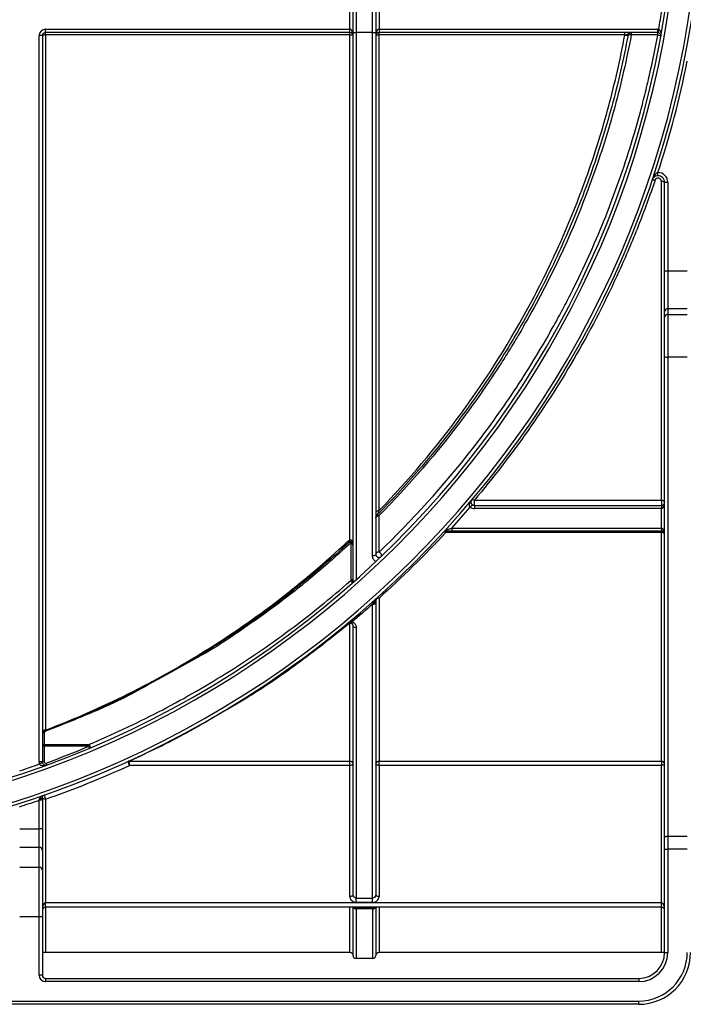
# Model space of a CAD drawing. Units: millimetres. Extents: x 8 to 493, y -84 to 291.
# Drawn here: x 166 to 180, y 180 to 202 of the extents above; entities that cross this region are included whole.
import ezdxf

# ---------------------------------------------------------------- set-up
doc = ezdxf.new("R2010")
doc.units = ezdxf.units.MM

msp = doc.modelspace()

# ---------------------------------------------------------------- linework, layer by layer
at = {"color": 7, "linetype": 'Continuous', "lineweight": 25}
for p, q in [((173.193123, 201.91115), (173.193123, 217.053384)), ((173.264551, 217.05276), (173.264551, 201.910527)), ((173.621694, 201.910527), (173.621694, 217.05276)), ((173.693123, 217.053384), (173.693123, 201.91115)), ((173.121694, 201.981955), (173.121694, 202.410527)), ((173.764551, 202.410527), (173.764551, 201.981955)), ((166.416575, 201.910527), (166.416575, 201.981955)), ((166.416575, 201.981955), (173.121694, 201.981955)), ((173.121694, 201.910527), (166.416575, 201.910527)), ((166.416575, 201.853867), (166.416575, 201.910527)), ((173.121694, 201.910527), (173.121694, 201.981955)), ((173.121694, 201.853867), (173.121694, 201.910527)), ((173.193123, 189.816012), (173.193123, 201.91115)), ((173.621694, 201.910527), (173.264551, 201.910527)), ((173.264551, 201.910527), (173.264551, 189.847313)), ((173.621694, 190.366714), (173.621694, 201.910527)), ((173.693123, 201.91115), (173.693123, 190.407367)), ((173.764551, 201.981955), (173.764551, 201.910527)), ((173.764551, 201.981955), (179.904129, 201.981955)), ((179.904129, 201.910527), (173.764551, 201.910527)), ((173.764551, 201.853867), (173.764551, 201.910527)), ((179.182868, 201.853867), (179.182868, 201.910527)), ((179.323556, 201.910527), (179.323556, 201.853867)), ((179.904129, 201.981955), (179.904129, 201.910527)), ((179.904129, 201.910527), (179.904129, 201.853867)), ((179.929139, 201.979749), (179.916634, 201.909424)), ((166.273718, 185.828917), (166.273718, 201.839098)), ((166.345147, 201.839098), (166.273718, 201.839098)), ((166.345147, 201.839098), (166.345147, 185.828917)), ((166.413718, 201.851019), (166.413718, 186.527584)), ((173.121694, 201.853867), (166.416575, 201.853867)), ((173.124551, 190.714731), (173.124551, 201.851019)), ((173.761694, 201.851019), (173.761694, 191.363972)), ((179.182868, 201.853867), (173.764551, 201.853867)), ((179.904129, 201.853867), (179.323556, 201.853867)), ((179.913839, 198.748902), (179.912471, 198.820317)), ((179.988004, 191.599256), (179.988004, 198.629003)), ((180.059432, 198.606071), (180.130861, 198.606071)), ((180.059432, 196.650283), (180.059432, 198.606071)), ((180.130861, 198.606071), (180.130861, 196.650283)), ((180.059432, 196.650283), (180.130861, 196.650283)), ((180.059432, 195.767186), (180.059432, 196.650283)), ((180.130861, 196.650283), (180.130861, 195.819133)), ((180.130861, 196.650283), (180.559432, 196.650283)), ((180.130861, 195.819133), (180.130861, 195.693777)), ((180.559432, 195.819133), (180.130861, 195.819133)), ((180.059432, 195.64183), (180.059432, 195.767186)), ((180.059432, 194.760291), (180.059432, 195.64183)), ((180.130861, 195.693777), (180.130861, 194.753468)), ((180.130861, 195.693777), (180.559432, 195.693777)), ((180.059432, 184.159598), (180.059432, 194.760291)), ((180.130861, 194.753468), (180.130861, 184.187994)), ((180.559432, 194.753468), (180.130861, 194.753468)), ((175.819616, 191.49891), (175.773414, 191.444436)), ((175.865818, 191.599256), (179.988004, 191.599256)), ((175.865818, 191.481955), (175.865818, 191.599256)), ((175.865818, 191.481955), (179.988004, 191.481955)), ((175.865818, 191.481955), (175.865818, 191.410527)), ((179.988004, 191.599256), (179.988004, 191.481955)), ((179.988004, 191.481955), (179.988004, 191.410527)), ((179.988004, 191.410527), (175.865818, 191.410527)), ((179.988004, 190.981955), (179.988004, 191.410527)), ((173.761694, 191.253624), (173.761694, 190.454989)), ((175.236836, 190.887293), (175.236836, 190.910527)), ((179.988004, 190.887293), (175.236836, 190.887293)), ((175.367116, 190.981955), (175.367116, 190.910527)), ((175.367116, 190.981955), (179.988004, 190.981955)), ((179.988004, 190.910527), (175.367116, 190.910527)), ((179.988004, 190.981955), (179.988004, 190.910527)), ((179.988004, 190.887293), (179.988004, 190.910527)), ((179.988004, 185.842333), (179.988004, 190.887293)), ((173.150266, 189.846967), (173.150266, 190.662001)), ((173.693123, 189.34567), (173.693123, 182.888516)), ((173.764551, 189.437119), (173.764551, 185.842333)), ((173.621694, 182.824134), (173.621694, 189.301321)), ((173.121694, 185.842333), (173.121694, 188.883624)), ((173.193123, 182.888516), (173.193123, 188.828891)), ((173.264551, 188.782744), (173.264551, 182.824134)), ((169.699677, 188.094007), (168.927153, 187.667367)), ((166.388004, 186.475915), (166.388004, 186.208231)), ((166.388004, 186.170152), (166.345147, 186.170152)), ((166.388004, 186.208231), (167.364447, 186.208231)), ((166.388004, 186.170152), (166.388004, 186.208231)), ((166.388004, 186.170152), (166.388004, 185.828917)), ((167.364447, 186.170152), (166.388004, 186.170152)), ((167.364447, 186.208231), (167.364447, 186.170152)), ((167.38105, 186.130642), (167.364447, 186.170152)), ((168.265367, 185.842333), (173.121694, 185.842333)), ((168.265367, 185.749226), (168.265367, 185.842333)), ((173.121694, 185.749226), (173.121694, 185.842333)), ((173.764551, 185.842333), (179.988004, 185.842333)), ((173.764551, 185.749226), (173.764551, 185.842333)), ((179.988004, 185.842333), (179.988004, 185.749226)), ((166.345147, 185.828917), (166.273718, 185.828917)), ((166.349394, 185.804652), (166.282213, 185.780388)), ((166.388004, 185.828917), (166.345147, 185.828917)), ((166.441068, 185.761819), (166.426372, 185.802078)), ((173.121694, 185.749226), (168.265367, 185.749226)), ((173.121694, 182.860068), (173.121694, 185.749226)), ((173.764551, 185.749226), (173.764551, 182.860068)), ((179.988004, 185.749226), (173.764551, 185.749226)), ((179.988004, 182.724689), (179.988004, 185.749226)), ((166.345147, 184.982766), (166.273718, 184.982766)), ((166.273718, 184.352218), (166.273718, 184.982766)), ((166.345147, 184.982766), (166.345147, 184.352218)), ((166.416575, 185.003888), (166.416575, 182.724689)), ((165.845147, 184.352218), (166.273718, 184.352218)), ((166.273718, 183.941721), (166.273718, 184.352218)), ((166.345147, 184.352218), (166.273718, 184.352218)), ((166.345147, 184.352218), (166.345147, 183.873305)), ((180.059432, 183.904036), (180.059432, 184.159598)), ((180.130861, 184.187994), (180.130861, 183.904036)), ((180.130861, 184.187994), (180.559432, 184.187994)), ((166.273718, 183.941721), (165.845147, 183.941721)), ((166.273718, 183.506257), (166.273718, 183.941721)), ((180.059432, 183.904036), (180.130861, 183.904036)), ((180.059432, 181.624812), (180.059432, 183.904036)), ((180.559432, 183.904036), (180.130861, 183.904036)), ((180.130861, 183.904036), (180.130861, 181.624812)), ((166.345147, 183.873305), (166.345147, 183.437841)), ((165.845147, 183.506257), (166.273718, 183.506257)), ((166.273718, 182.411599), (166.273718, 183.506257)), ((166.345147, 183.437841), (166.345147, 182.411599)), ((173.264551, 182.824134), (173.621694, 182.824134)), ((173.264551, 182.728878), (173.264551, 182.824134)), ((173.621694, 182.728878), (173.621694, 182.824134)), ((166.416575, 182.624812), (166.416575, 182.724689)), ((166.416575, 182.724689), (179.988004, 182.724689)), ((179.988004, 182.624812), (166.416575, 182.624812)), ((173.193123, 181.557742), (173.193123, 182.624812)), ((173.628053, 182.604168), (173.258193, 182.604168)), ((173.627805, 182.587322), (173.25844, 182.587322)), ((173.258837, 182.584123), (173.258837, 181.492028)), ((173.621694, 182.728878), (173.264551, 182.728878)), ((173.627408, 181.492028), (173.627408, 182.584123)), ((173.693123, 182.632142), (173.693123, 181.557742)), ((179.988004, 182.624812), (179.988004, 182.724689)), ((166.273718, 182.411599), (165.845147, 182.411599)), ((166.273718, 181.124812), (166.273718, 182.411599)), ((166.345147, 182.411599), (166.273718, 182.411599)), ((166.345147, 182.411599), (166.345147, 181.124812)), ((166.416575, 181.624812), (166.345147, 181.624812)), ((173.121694, 181.624812), (166.416575, 181.624812)), ((173.19299, 181.557742), (173.193123, 181.557742)), ((173.258837, 181.492028), (173.258768, 181.492028)), ((173.627408, 181.492028), (173.258837, 181.492028)), ((173.627478, 181.492028), (173.627408, 181.492028)), ((173.693123, 181.557742), (173.693256, 181.557742)), ((179.988004, 181.624812), (173.764551, 181.624812)), ((180.059432, 181.624812), (179.988004, 181.624812)), ((180.059432, 181.624812), (180.130861, 181.624812)), ((166.345147, 181.124812), (166.273718, 181.124812)), ((166.416575, 181.053384), (179.488004, 181.053384)), ((166.416575, 181.053384), (166.416575, 180.981955)), ((179.488004, 181.053384), (179.488004, 180.981955)), ((179.488004, 180.981955), (166.416575, 180.981955)), ((138.753769, 180.553384), (179.488004, 180.553384)), ((179.488004, 180.481955), (138.753769, 180.481955)), ((179.488004, 180.481955), (179.488004, 180.553384))]:
    msp.add_line(p, q, dxfattribs=at)
at = {"color": 1, "linetype": 'Continuous', "lineweight": 25}
for p, q in [((166.416575, 182.624812), (166.416575, 181.624812)), ((173.121694, 181.624812), (173.121694, 182.624812)), ((173.764551, 182.624812), (173.764551, 181.624812)), ((179.988004, 181.624812), (179.988004, 182.624812))]:
    msp.add_line(p, q, dxfattribs=at)
at = {"color": 7, "linetype": 'Continuous', "lineweight": 25, "flags": 128}
for points in [[(179.78121, 198.651728), (179.783617, 198.65511), (179.788217, 198.657611), (179.794855, 198.659148), (179.803309, 198.659669), (179.813293, 198.659156), (179.824474, 198.657627), (179.836475, 198.655133), (179.848893, 198.651757)], [(179.988004, 198.629003), (180.001939, 198.628562), (180.015338, 198.627257), (180.027687, 198.625138), (180.038511, 198.622286), (180.047394, 198.618811), (180.053995, 198.614846), (180.05806, 198.610545), (180.059432, 198.606071)], [(179.988004, 191.599256), (180.001939, 191.598374), (180.015338, 191.595764), (180.027687, 191.591525), (180.038511, 191.58582), (180.047394, 191.578869), (180.053995, 191.570938), (180.05806, 191.562333), (180.059432, 191.553384)], [(173.761694, 191.363972), (173.748317, 191.363112), (173.735453, 191.360564), (173.723598, 191.356427), (173.713207, 191.350858), (173.704679, 191.344073), (173.698342, 191.336333), (173.69444, 191.327933), (173.693123, 191.319198)], [(173.693123, 191.208505), (173.69444, 191.217307), (173.698342, 191.225771), (173.704679, 191.233572), (173.713207, 191.240409), (173.723598, 191.24602), (173.735453, 191.25019), (173.748317, 191.252758), (173.761694, 191.253624)], [(173.693123, 190.407367), (173.69175, 190.399436), (173.687686, 190.39181), (173.681085, 190.384781), (173.672202, 190.378621), (173.661378, 190.373565), (173.649029, 190.369808), (173.635629, 190.367495), (173.621694, 190.366714)], [(173.81399, 190.355813), (173.819493, 190.364332), (173.821381, 190.375647), (173.819525, 190.388986), (173.814053, 190.403439), (173.805337, 190.418019), (173.793973, 190.431732), (173.780736, 190.443641), (173.766529, 190.452933)], [(173.16895, 189.76245), (173.172785, 189.767874), (173.174321, 189.775204), (173.17345, 189.783919), (173.170233, 189.793395), (173.1649, 189.802956), (173.157832, 189.81192), (173.149533, 189.819646), (173.140597, 189.825584)], [(173.621694, 189.301321), (173.635629, 189.302174), (173.649029, 189.304697), (173.661378, 189.308795), (173.672202, 189.314311), (173.681085, 189.321031), (173.687686, 189.328698), (173.69175, 189.337018), (173.693123, 189.34567)], [(173.172367, 188.916777), (173.168701, 188.911375), (173.165085, 188.906662), (173.161567, 188.902702), (173.158195, 188.899548), (173.155013, 188.897244), (173.152067, 188.895819), (173.149394, 188.895294), (173.147031, 188.895675)], [(173.264551, 188.782744), (173.250616, 188.783631), (173.237217, 188.786257), (173.224868, 188.790521), (173.214044, 188.79626), (173.205161, 188.803253), (173.19856, 188.811231), (173.194495, 188.819888), (173.193123, 188.828891)], [(167.364447, 186.208231), (167.373451, 186.20183), (167.381562, 186.192286), (167.387974, 186.180545), (167.392051, 186.167772), (167.39339, 186.155237), (167.391856, 186.144181), (167.387602, 186.135702), (167.38105, 186.130642)], [(173.193123, 185.777674), (173.19175, 185.772124), (173.187686, 185.766788), (173.181085, 185.761869), (173.172202, 185.757559), (173.161378, 185.754021), (173.149029, 185.751392), (173.135629, 185.749773), (173.121694, 185.749226)], [(173.764551, 185.749226), (173.750616, 185.749773), (173.737217, 185.751392), (173.724868, 185.754021), (173.714044, 185.757559), (173.705161, 185.761869), (173.69856, 185.766788), (173.694495, 185.772124), (173.693123, 185.777674)], [(180.059432, 185.777674), (180.05806, 185.772124), (180.053995, 185.766788), (180.047394, 185.761869), (180.038511, 185.757559), (180.027687, 185.754021), (180.015338, 185.751392), (180.001939, 185.749773), (179.988004, 185.749226)], [(166.345147, 185.032336), (166.343954, 185.028279), (166.340417, 185.024358), (166.334652, 185.020703), (166.326853, 185.017437), (166.317279, 185.014668), (166.306252, 185.012489), (166.294138, 185.010973), (166.281342, 185.010169)], [(166.416575, 185.003888), (166.40264, 185.004434), (166.389241, 185.006053), (166.376892, 185.008682), (166.366068, 185.01222), (166.357184, 185.016531), (166.350584, 185.021449), (166.346519, 185.026786), (166.345147, 185.032336)], [(180.059432, 184.159598), (180.060805, 184.165138), (180.064869, 184.170465), (180.07147, 184.175374), (180.080353, 184.179677), (180.091177, 184.183208), (180.103526, 184.185832), (180.116926, 184.187448), (180.130861, 184.187994)], [(173.193123, 182.888516), (173.19175, 182.882966), (173.187686, 182.87763), (173.181085, 182.872711), (173.172202, 182.8684), (173.161378, 182.864863), (173.149029, 182.862234), (173.135629, 182.860615), (173.121694, 182.860068)], [(173.764551, 182.860068), (173.750616, 182.860615), (173.737217, 182.862234), (173.724868, 182.864863), (173.714044, 182.8684), (173.705161, 182.872711), (173.69856, 182.87763), (173.694495, 182.882966), (173.693123, 182.888516)]]:
    msp.add_lwpolyline(points, dxfattribs=at)
at = {"color": 7, "linetype": 'Continuous', "lineweight": 25}
for centre, radius, start, end in [((159.202289, 205.592783), 21.71797, 180.5, 359.5), ((159.202289, 205.592783), 21.646542, 180.5, 359.5), ((159.202289, 205.592783), 21.182256, 180.5, 359.5), ((159.202289, 205.592783), 21.110827, 180.5, 359.5), ((159.202289, 205.592783), 21.039399, 350.1117519, 351.3004979), ((166.416575, 201.839098), 0.142857, 90, 180), ((166.416575, 201.839098), 0.071429, 90, 180), ((173.121694, 201.839098), 0.071429, 0, 90), ((173.246695, 203.957298), 2.046849, 268.5002094, 270.4998287), ((173.63955, 203.957298), 2.046849, 269.5001713, 271.4997906), ((173.764551, 201.839098), 0.071429, 90, 180), ((179.404185, 201.866979), 0.092025, 151.7571338, 187.1144631), ((179.904129, 201.839098), 0.142857, 79.9172329, 90), ((179.904129, 201.839098), 0.071429, 79.9172329, 90), ((166.397093, 201.743469), 0.108827, 81.2129005, 118.5113781), ((173.141176, 201.743469), 0.108827, 61.4886219, 98.7870995), ((173.745069, 201.743469), 0.108827, 81.2129005, 118.5113781), ((179.218817, 201.957337), 0.110525, 250.9167887, 287.9605425), ((179.904067, 201.736182), 0.114365, 52.0420436, 88.560509), ((159.202289, 205.592783), 21.789399, 341.8916651, 348.5684243), ((179.916575, 198.606071), 0.214286, 0, 91.0974799), ((179.916575, 198.606071), 0.142857, 0, 91.0974799), ((180.122448, 195.755618), 0.064069, 82.4550864, 169.5984252), ((180.122448, 195.630263), 0.064069, 82.4550864, 169.5984252), ((180.113167, 194.945543), 0.192889, 253.8247034, 275.2633081), ((175.838402, 191.561923), 0.046318, 53.7073298, 125.9757573), ((175.865818, 191.553384), 0.071429, 229.6972823, 270), ((179.988004, 191.553384), 0.071429, 270, 0), ((173.754946, 191.228112), 0.061836, 115.7230537, 178.8483553), ((173.761694, 191.21069), 0.068571, 135.3510219, 158.9164368), ((173.727409, 191.307931), 0.02412, 271.6620788, 313.6188157), ((159.202289, 205.592783), 21.789399, 317.8906631, 319.5094588), ((175.865818, 191.553384), 0.142857, 229.6972823, 270), ((173.761694, 191.21069), 0.068571, 158.8394622, 179.9838885), ((175.227496, 190.954873), 0.045319, 281.8943563, 353.1478367), ((179.988004, 190.839098), 0.071429, 0, 90), ((179.997731, 190.824681), 0.063363, 13.1513611, 98.8308782), ((173.108259, 190.746576), 0.069749, 238.9435729, 262.3280996), ((173.124551, 190.593067), 0.068571, 0.00027, 132.9521942), ((173.125494, 190.614894), 0.067956, 5.6265808, 112.9942995), ((173.133706, 190.654511), 0.060911, 12.7195328, 98.6441921), ((173.752819, 190.394589), 0.061049, 81.6412929, 167.9174449), ((173.155391, 189.808917), 0.038394, 10.6505305, 97.6711496), ((173.224755, 189.817264), 0.031657, 182.2658115, 228.9208638), ((173.633406, 189.392429), 0.060283, 271.3181459, 352.1456521), ((173.756499, 189.373324), 0.064301, 82.8059063, 170.2699847), ((173.740528, 189.40152), 0.042946, 55.9877617, 123.5169501), ((173.129066, 188.81927), 0.064775, 8.541197, 96.5348366), ((166.409668, 186.463023), 0.064687, 86.4099714, 175.8911642), ((166.4137, 186.440383), 0.068554, 109.8209884, 179.9955908), ((166.413709, 186.440033), 0.068563, 119.3228995, 179.9987757), ((166.385776, 186.457627), 0.035165, 78.1283104, 143.0777922), ((166.364787, 186.528061), 0.032148, 298.5109918, 299.9999453), ((166.384139, 186.52448), 0.020597, 287.8563513, 290.6378252), ((166.385748, 186.167613), 0.04068, 86.8208425, 176.4213955), ((159.202289, 205.592783), 21.06797, 290.0532967, 292.7940714), ((168.394802, 185.841824), 0.159146, 179.7095895, 215.5800127), ((168.250165, 185.807938), 0.037604, 66.155336, 112.6945243), ((173.124919, 185.774112), 0.068297, 2.9898662, 92.7062565), ((173.761327, 185.774112), 0.068297, 87.2937435, 177.0101338), ((179.991228, 185.774112), 0.068297, 2.9898662, 92.7062565), ((159.202289, 205.592783), 21.039399, 288.4051407, 289.6642586), ((166.416575, 185.828917), 0.142857, 180, 199.8587776), ((166.416575, 185.828917), 0.071429, 180, 199.8587776), ((166.416575, 185.828917), 0.028571, 180, 290.0532967), ((159.202289, 205.564335), 21.789399, 289.3350412, 294.5785128), ((159.202289, 205.592783), 21.789399, 287.7317854, 288.9374222), ((166.58939, 185.09737), 0.196479, 179.3100854, 208.4104959), ((166.275192, 183.871766), 0.069971, 1.2606091, 91.2074365), ((166.275192, 183.436302), 0.069971, 1.2606091, 91.2074365), ((166.416575, 182.553384), 0.071429, 90, 180), ((179.988004, 182.553384), 0.071429, 0, 90), ((173.121694, 181.553384), 0.071429, 3.4982137, 90), ((173.258837, 181.557742), 0.065714, 180, 270), ((173.627408, 181.557742), 0.065714, 270, 0), ((173.764551, 181.553384), 0.071429, 90, 176.5017863), ((179.488004, 181.624812), 1.142857, 270, 0), ((179.488004, 181.624812), 1.071429, 270, 0), ((179.488004, 181.624812), 0.571429, 270, 0), ((179.488004, 181.624812), 0.642857, 270, 0), ((166.416575, 181.124812), 0.142857, 180, 270), ((166.416575, 181.124812), 0.071429, 180, 270)]:
    msp.add_arc(centre, radius, start, end, dxfattribs=at)
at = {"color": 1, "linetype": 'Continuous', "lineweight": 25}
for centre, radius, start, end in [((173.097793, 188.844969), 0.045448, 58.2705945, 110.1086418), ((166.3856, 186.435286), 0.0407, 86.6137931, 173.0483107), ((173.25757, 182.649254), 0.065144, 202.0368973, 271.1147629), ((173.255341, 182.650337), 0.063091, 203.8638815, 272.8153479), ((173.24875, 182.669199), 0.065713, 222.4900785, 278.2619977), ((173.628676, 182.649254), 0.065144, 268.8852371, 337.9631027), ((173.630876, 182.650416), 0.063169, 267.2132138, 334.6285269), ((173.637495, 182.669199), 0.065713, 261.7380023, 317.5099215)]:
    msp.add_arc(centre, radius, start, end, dxfattribs=at)
at = {"color": 7, "linetype": 'Continuous', "lineweight": 25}
for centre, major_axis, ratio, start_param, end_param in [((173.121694, 201.839098), (0, 0.142857), 0.5, 4.71238898, 6.283185307), ((173.764551, 201.839098), (0, 0.142857), 0.5, 0, 1.570796327), ((179.988004, 191.553384), (0, 0.142857), 0.5, 3.141592654, 4.71238898), ((179.988004, 190.839098), (0, 0.142857), 0.5, 4.71238898, 6.283185307), ((166.416575, 182.553384), (0, 0.171305), 0.416967645, 0, 1.570796327), ((179.988004, 182.553384), (0, 0.171305), 0.416967645, 4.71238898, 6.283185307)]:
    msp.add_ellipse(centre, major_axis=major_axis, ratio=ratio, start_param=start_param, end_param=end_param, dxfattribs=at)
for points, knots in [([(179.182868, 201.853867), (179.196404, 201.856133), (179.209672, 201.858869), (179.233372, 201.866727), (179.243661, 201.872089), (179.263235, 201.885811), (179.27307, 201.894068), (179.296196, 201.9065), (179.309689, 201.910527), (179.323116, 201.910527)], [0, 0, 0, 0, 0.25, 0.25, 0.5, 0.5, 0.75, 0.75, 1, 1, 1, 1]), ([(179.323116, 201.910527), (179.306009, 201.910527), (179.289533, 201.904309), (179.264123, 201.882689), (179.255858, 201.86806), (179.252899, 201.852198)], [0, 0, 0, 0, 0.5, 0.5, 1, 1, 1, 1]), ([(179.916634, 201.909424), (179.9245, 201.908025), (179.931794, 201.905292), (179.943622, 201.898992), (179.948354, 201.895446), (179.960251, 201.884572), (179.965204, 201.877034), (179.975718, 201.854786), (179.976925, 201.840216), (179.974411, 201.826354)], [0, 0, 0, 0, 0.125, 0.125, 0.25, 0.25, 0.5, 0.5, 1, 1, 1, 1]), ([(179.929139, 201.979749), (179.937003, 201.978323), (179.944037, 201.974178), (179.955137, 201.963797), (179.959406, 201.957635), (179.969814, 201.938291), (179.973642, 201.924329), (179.980688, 201.882421), (179.979426, 201.854011), (179.974411, 201.826354)], [0, 0, 0, 0, 0.125, 0.125, 0.25, 0.25, 0.5, 0.5, 1, 1, 1, 1]), ([(166.416575, 201.853867), (166.416259, 201.853867), (166.415939, 201.853813), (166.41564, 201.85371), (166.415342, 201.853608), (166.415058, 201.853453), (166.414811, 201.853259), (166.414562, 201.853065), (166.414344, 201.852825), (166.414173, 201.852562), (166.414, 201.852294), (166.413872, 201.851994), (166.413797, 201.851685), (166.413745, 201.851468), (166.413718, 201.851243), (166.413718, 201.851019)], [0, 0, 0, 0, 0.0000066389943, 0.0000066389943, 0.0000066389943, 0.0000132710306, 0.0000132710306, 0.0000132710306, 0.00001994093211, 0.00001994093211, 0.00001994093211, 0.00002670221352, 0.00002670221352, 0.00002670221352, 0.00003143659563, 0.00003143659563, 0.00003143659563, 0.00003143659563]), ([(173.124551, 201.851019), (173.124551, 201.851342), (173.124495, 201.851669), (173.124386, 201.851973), (173.124278, 201.852277), (173.124114, 201.852568), (173.123908, 201.852819), (173.123704, 201.853069), (173.123452, 201.853287), (173.123175, 201.853455), (173.122901, 201.85362), (173.122594, 201.853741), (173.122279, 201.853807), (173.122088, 201.853847), (173.12189, 201.853867), (173.121694, 201.853867)], [0, 0, 0, 0, 0.00000687767777, 0.00000687767777, 0.00000687767777, 0.0000137627175, 0.0000137627175, 0.0000137627175, 0.00002060542046, 0.00002060542046, 0.00002060542046, 0.00002735261549, 0.00002735261549, 0.00002735261549, 0.00003143439909, 0.00003143439909, 0.00003143439909, 0.00003143439909]), ([(179.252899, 201.852198), (179.15253, 201.314193), (179.032181, 200.788884), (178.754743, 199.761523), (178.597645, 199.259478), (178.248871, 198.277162), (178.057189, 197.796896), (177.744751, 197.092073), (177.636447, 196.859731), (177.411627, 196.400157), (177.29486, 196.172486), (176.93554, 195.502815), (176.683348, 195.072625), (176.155626, 194.24177), (175.880091, 193.841113), (175.020358, 192.680187), (174.403286, 191.960744), (173.744048, 191.290469)], [0, 0, 0, 0, 0.125, 0.125, 0.25, 0.25, 0.375, 0.375, 0.4375, 0.4375, 0.5, 0.5, 0.625, 0.625, 0.75, 0.75, 1, 1, 1, 1]), ([(179.323556, 201.853867), (179.222832, 201.31536), (179.101342, 200.785983), (178.889359, 200.00495), (178.813699, 199.746759), (178.653878, 199.238389), (178.569589, 198.98771), (178.127157, 197.751076), (177.706557, 196.815016), (177.106397, 195.703321), (176.982615, 195.483923), (176.791401, 195.159144), (176.726688, 195.051522), (176.595867, 194.838414), (176.529721, 194.732861), (176.195394, 194.209984), (175.916437, 193.807286), (175.047198, 192.642186), (174.424799, 191.922532), (173.761694, 191.253624)], [0, 0, 0, 0, 0.125, 0.125, 0.1875, 0.1875, 0.25, 0.25, 0.5, 0.5, 0.5625, 0.5625, 0.59375, 0.59375, 0.625, 0.625, 0.75, 0.75, 1, 1, 1, 1]), ([(173.764551, 201.853867), (173.764235, 201.853867), (173.763915, 201.853813), (173.763616, 201.85371), (173.763318, 201.853608), (173.763034, 201.853453), (173.762787, 201.853259), (173.762538, 201.853065), (173.76232, 201.852825), (173.762149, 201.852562), (173.761977, 201.852294), (173.761848, 201.851994), (173.761773, 201.851685), (173.761721, 201.851468), (173.761694, 201.851243), (173.761694, 201.851019)], [0, 0, 0, 0, 0.0000066389943, 0.0000066389943, 0.0000066389943, 0.0000132710306, 0.0000132710306, 0.0000132710306, 0.00001994093211, 0.00001994093211, 0.00001994093211, 0.00002670221352, 0.00002670221352, 0.00002670221352, 0.00003143659563, 0.00003143659563, 0.00003143659563, 0.00003143659563]), ([(173.761694, 191.363972), (174.410042, 192.031745), (175.017068, 192.74793), (176.144857, 194.287743), (176.665708, 195.111198), (177.255067, 196.220138), (177.369906, 196.44616), (177.590984, 196.902228), (177.6975, 197.132774), (178.004822, 197.832077), (178.193425, 198.308487), (178.53673, 199.282721), (178.691439, 199.780542), (178.96484, 200.799051), (179.083543, 201.319735), (179.182682, 201.852886)], [0, 0, 0, 0, 0.25, 0.25, 0.5, 0.5, 0.5625, 0.5625, 0.625, 0.625, 0.75, 0.75, 0.875, 0.875, 1, 1, 1, 1]), ([(173.766529, 190.452933), (174.496723, 191.150976), (175.182788, 191.906827), (176.141556, 193.13763), (176.449353, 193.564141), (177.039703, 194.452512), (177.322263, 194.914358), (177.658123, 195.516244), (177.724472, 195.637947), (177.854774, 195.882729), (177.918798, 196.005932), (178.107463, 196.378003), (178.228696, 196.62933), (178.578482, 197.393391), (178.79315, 197.916183), (179.183202, 198.990373), (179.358597, 199.541763), (179.55117, 200.250491), (179.588347, 200.393214), (179.659961, 200.680664), (179.694424, 200.825521), (179.793262, 201.261688), (179.853166, 201.554869), (179.90694, 201.850511)], [0, 0, 0, 0, 0.25, 0.25, 0.375, 0.375, 0.5, 0.5, 0.53125, 0.53125, 0.5625, 0.5625, 0.625, 0.625, 0.75, 0.75, 0.875, 0.875, 0.90625, 0.90625, 0.9375, 0.9375, 1, 1, 1, 1]), ([(179.312869, 201.855582), (179.296662, 201.85797), (179.281524, 201.858936), (179.260001, 201.857712), (179.253515, 201.855498), (179.252899, 201.852198)], [0, 0, 0, 0, 0.5, 0.5, 1, 1, 1, 1]), ([(179.90694, 201.850511), (179.906998, 201.850829), (179.907001, 201.851162), (179.906948, 201.851481), (179.906896, 201.8518), (179.906786, 201.852115), (179.906628, 201.852399), (179.906471, 201.852682), (179.906262, 201.852942), (179.906017, 201.853156), (179.905776, 201.853368), (179.905493, 201.853542), (179.905193, 201.853662), (179.904898, 201.853781), (179.904577, 201.85385), (179.904258, 201.853864), (179.904215, 201.853866), (179.904172, 201.853867), (179.904129, 201.853867)], [0, 0, 0, 0, 0.00000689461155, 0.00000689461155, 0.00000689461155, 0.00001379275777, 0.00001379275777, 0.00001379275777, 0.00002067184573, 0.00002067184573, 0.00002067184573, 0.00002747070372, 0.00002747070372, 0.00002747070372, 0.00003417068244, 0.00003417068244, 0.00003417068244, 0.00003506329748, 0.00003506329748, 0.00003506329748, 0.00003506329748]), ([(179.848893, 198.651757), (179.732377, 198.307433), (179.608195, 197.968962), (179.410946, 197.469632), (179.343366, 197.304586), (179.204618, 196.977232), (179.133463, 196.81497), (178.770516, 196.013828), (178.456096, 195.402428), (177.784827, 194.231609), (177.42795, 193.672225), (176.675413, 192.600884), (176.279738, 192.088945), (175.865818, 191.599256)], [0, 0, 0, 0, 0.125, 0.125, 0.1875, 0.1875, 0.25, 0.25, 0.5, 0.5, 0.75, 0.75, 1, 1, 1, 1]), ([(179.912471, 198.820317), (179.893611, 198.814639), (179.877895, 198.803168), (179.850632, 198.777814), (179.838963, 198.763452), (179.808123, 198.718552), (179.792633, 198.685595), (179.78121, 198.651728)], [0, 0, 0, 0, 0.25, 0.25, 0.5, 0.5, 1, 1, 1, 1]), ([(179.913839, 198.748902), (179.894142, 198.748524), (179.8758, 198.743946), (179.845881, 198.731268), (179.833453, 198.723058), (179.812758, 198.705153), (179.804241, 198.69521), (179.790458, 198.674329), (179.785112, 198.663295), (179.78121, 198.651728)], [0, 0, 0, 0, 0.25, 0.25, 0.5, 0.5, 0.75, 0.75, 1, 1, 1, 1]), ([(179.988004, 198.629003), (179.988004, 198.645386), (179.982358, 198.661372), (179.961095, 198.687122), (179.945859, 198.696187), (179.911804, 198.702099), (179.893957, 198.698611), (179.865024, 198.681092), (179.854177, 198.667372), (179.848893, 198.651757)], [0, 0, 0, 0, 0.25, 0.25, 0.5, 0.5, 0.75, 0.75, 1, 1, 1, 1]), ([(175.773414, 191.444436), (175.767315, 191.449574), (175.763285, 191.456663), (175.758897, 191.471168), (175.758316, 191.478622), (175.759085, 191.500504), (175.762829, 191.514444), (175.777829, 191.554081), (175.793119, 191.577955), (175.811193, 191.599407)], [0, 0, 0, 0, 0.125, 0.125, 0.25, 0.25, 0.5, 0.5, 1, 1, 1, 1]), ([(175.819616, 191.49891), (175.813532, 191.50407), (175.808609, 191.510095), (175.801568, 191.521467), (175.799266, 191.526896), (175.794458, 191.542226), (175.793959, 191.551187), (175.795992, 191.575579), (175.802177, 191.588706), (175.811193, 191.599407)], [0, 0, 0, 0, 0.125, 0.125, 0.25, 0.25, 0.5, 0.5, 1, 1, 1, 1]), ([(173.728108, 191.283821), (173.725213, 191.278952), (173.722176, 191.273914), (173.71647, 191.264454), (173.713868, 191.259849), (173.712911, 191.258879)], [0, 0, 0, 0, 0.5, 0.5, 1, 1, 1, 1]), ([(173.712911, 191.258879), (173.717577, 191.263603), (173.724605, 191.265568), (173.741596, 191.263768), (173.751614, 191.259932), (173.761694, 191.253624)], [0, 0, 0, 0, 0.5, 0.5, 1, 1, 1, 1]), ([(173.761694, 191.363972), (173.756031, 191.348767), (173.750397, 191.334383), (173.739191, 191.307464), (173.733595, 191.294845), (173.728108, 191.283821)], [0, 0, 0, 0, 0.5, 0.5, 1, 1, 1, 1]), ([(175.272491, 190.949466), (175.254915, 190.943428), (175.239188, 190.934204), (175.209863, 190.912877), (175.19645, 190.900697), (175.184273, 190.887463)], [0, 0, 0, 0, 0.5, 0.5, 1, 1, 1, 1]), ([(175.236836, 190.910527), (175.224775, 190.910527), (175.214937, 190.907757), (175.197641, 190.899574), (175.190345, 190.894061), (175.184273, 190.887463)], [0, 0, 0, 0, 0.5, 0.5, 1, 1, 1, 1]), ([(175.367116, 190.910527), (175.344038, 190.910527), (175.321231, 190.910527), (175.276883, 190.910527), (175.256006, 190.910527), (175.236836, 190.910527)], [0, 0, 0, 0, 0.5, 0.5, 1, 1, 1, 1]), ([(175.272491, 190.949466), (175.287364, 190.954575), (175.302908, 190.959914), (175.334798, 190.970863), (175.350913, 190.976395), (175.367116, 190.981955)], [0, 0, 0, 0, 0.5, 0.5, 1, 1, 1, 1]), ([(173.077903, 190.643325), (172.583017, 190.183989), (172.073747, 189.756827), (171.02625, 188.960108), (170.488045, 188.590575), (169.380002, 187.905004), (168.810232, 187.588969), (167.632608, 187.008391), (167.024936, 186.743819), (166.391399, 186.505205)], [0, 0, 0, 0, 0.25, 0.25, 0.5, 0.5, 0.75, 0.75, 1, 1, 1, 1]), ([(166.413718, 186.527584), (167.044667, 186.767809), (167.649877, 187.033985), (168.822712, 187.617829), (169.390156, 187.935525), (170.493618, 188.624533), (171.029568, 188.995839), (172.072583, 189.796286), (172.579625, 190.2254), (173.072276, 190.686824)], [0, 0, 0, 0, 0.25, 0.25, 0.5, 0.5, 0.75, 0.75, 1, 1, 1, 1]), ([(173.077903, 190.643325), (173.081065, 190.64626), (173.084554, 190.651363), (173.091641, 190.663192), (173.095267, 190.670021), (173.098947, 190.677451)], [0, 0, 0, 0, 0.5, 0.5, 1, 1, 1, 1]), ([(173.098947, 190.677451), (173.103053, 190.683618), (173.108003, 190.689364), (173.117611, 190.700956), (173.121833, 190.706896), (173.124551, 190.714731)], [0, 0, 0, 0, 0.5, 0.5, 1, 1, 1, 1]), ([(173.693123, 190.407367), (173.693123, 190.39671), (173.695399, 190.386194), (173.702856, 190.370929), (173.70599, 190.36601), (173.713929, 190.3566), (173.718812, 190.352044), (173.730632, 190.344105), (173.737762, 190.3406), (173.75432, 190.336158), (173.763786, 190.335368), (173.78183, 190.337468), (173.789889, 190.340138), (173.803693, 190.34712), (173.809257, 190.351275), (173.81399, 190.355813)], [0, 0, 0, 0, 0.25, 0.25, 0.375, 0.375, 0.5, 0.5, 0.625, 0.625, 0.75, 0.75, 0.875, 0.875, 1, 1, 1, 1]), ([(173.761694, 190.454989), (173.761694, 190.45456), (173.761792, 190.454124), (173.761993, 190.45372), (173.762139, 190.453429), (173.762342, 190.453148), (173.762606, 190.452903), (173.762803, 190.452721), (173.763038, 190.452555), (173.763304, 190.452427), (173.763519, 190.452323), (173.763758, 190.452241), (173.764007, 190.452193), (173.764258, 190.452145), (173.764526, 190.452129), (173.764783, 190.45215), (173.765015, 190.452169), (173.765244, 190.452217), (173.765455, 190.452287), (173.765676, 190.452361), (173.765882, 190.45246), (173.766066, 190.452574), (173.766238, 190.452681), (173.766392, 190.452803), (173.766529, 190.452933)], [0, 0, 0, 0, 0.00001252103171, 0.00001252103171, 0.00001252103171, 0.00002151490631, 0.00002151490631, 0.00002151490631, 0.00002820898703, 0.00002820898703, 0.00002820898703, 0.00003358601509, 0.00003358601509, 0.00003358601509, 0.00003900748338, 0.00003900748338, 0.00003900748338, 0.00004384989198, 0.00004384989198, 0.00004384989198, 0.00004889802242, 0.00004889802242, 0.00004889802242, 0.00005359573127, 0.00005359573127, 0.00005359573127, 0.00005359573127]), ([(173.694274, 190.241906), (173.682125, 190.248794), (173.671385, 190.257259), (173.653215, 190.275946), (173.645769, 190.286106), (173.633709, 190.307841), (173.629157, 190.319428), (173.623197, 190.342736), (173.621694, 190.354612), (173.621694, 190.366714)], [0, 0, 0, 0, 0.25, 0.25, 0.5, 0.5, 0.75, 0.75, 1, 1, 1, 1]), ([(167.364447, 186.208231), (167.890152, 186.428722), (168.402177, 186.66842), (169.404218, 187.187182), (169.894174, 187.466247), (170.854502, 188.06573), (171.324849, 188.386142), (172.24683, 189.071412), (172.698455, 189.436257), (173.140597, 189.825584)], [0, 0, 0, 0, 0.25, 0.25, 0.5, 0.5, 0.75, 0.75, 1, 1, 1, 1]), ([(173.16895, 189.76245), (173.177903, 189.770349), (173.183685, 189.779193), (173.191323, 189.797296), (173.193123, 189.806633), (173.193123, 189.816012)], [0, 0, 0, 0, 0.5, 0.5, 1, 1, 1, 1]), ([(173.634792, 189.332163), (173.644211, 189.353362), (173.656935, 189.371818), (173.684938, 189.406547), (173.700368, 189.422549), (173.716814, 189.437325)], [0, 0, 0, 0, 0.5, 0.5, 1, 1, 1, 1]), ([(173.693123, 189.384191), (173.693123, 189.39704), (173.696143, 189.406878), (173.704573, 189.424154), (173.710162, 189.431349), (173.716814, 189.437325)], [0, 0, 0, 0, 0.5, 0.5, 1, 1, 1, 1]), ([(173.172367, 188.916777), (173.154801, 188.919688), (173.137184, 188.916341), (173.104558, 188.904084), (173.089376, 188.894897), (173.076064, 188.883845)], [0, 0, 0, 0, 0.5, 0.5, 1, 1, 1, 1]), ([(173.147031, 188.895675), (173.132564, 188.901163), (173.119123, 188.901305), (173.095266, 188.896359), (173.084761, 188.891066), (173.076064, 188.883845)], [0, 0, 0, 0, 0.5, 0.5, 1, 1, 1, 1]), ([(173.193123, 188.828891), (173.193123, 188.841016), (173.190205, 188.853173), (173.180048, 188.870631), (173.175652, 188.876355), (173.163983, 188.886994), (173.156711, 188.892002), (173.147031, 188.895675)], [0, 0, 0, 0, 0.5, 0.5, 0.75, 0.75, 1, 1, 1, 1]), ([(173.172367, 188.916777), (173.203745, 188.904831), (173.227292, 188.883307), (173.249822, 188.847682), (173.25542, 188.834927), (173.262744, 188.809134), (173.264551, 188.796036), (173.264551, 188.782744)], [0, 0, 0, 0, 0.5, 0.5, 0.75, 0.75, 1, 1, 1, 1]), ([(168.787249, 187.590103), (168.607678, 187.487961), (168.139609, 187.221718), (167.337976, 186.864363), (166.707994, 186.616145), (166.39301, 186.49204)], [0, 0, 0, 0, 0.2373528717, 0.6186862484, 1, 1, 1, 1]), ([(170.190235, 186.851712), (169.971847, 186.721822), (169.342081, 186.347258), (168.690799, 186.041839), (168.265367, 185.842333)], [0, 0, 0, 0, 0.346776723, 1, 1, 1, 1]), ([(166.380861, 186.500219), (166.373259, 186.495831), (166.364454, 186.488852), (166.350163, 186.467607), (166.345147, 186.452997), (166.345147, 186.43836)], [0, 0, 0, 0, 0.5, 0.5, 1, 1, 1, 1]), ([(166.380132, 186.499811), (166.372649, 186.495371), (166.36412, 186.488515), (166.353523, 186.47254), (166.350483, 186.466364), (166.346286, 186.452898), (166.345147, 186.445515), (166.345147, 186.43836)], [0, 0, 0, 0, 0.5, 0.5, 0.75, 0.75, 1, 1, 1, 1]), ([(166.282213, 185.780388), (166.284954, 185.772881), (166.290233, 185.766652), (166.302348, 185.757476), (166.309146, 185.754315), (166.329975, 185.747343), (166.344385, 185.745942), (166.386881, 185.746113), (166.414664, 185.752181), (166.441068, 185.761819)], [0, 0, 0, 0, 0.125, 0.125, 0.25, 0.25, 0.5, 0.5, 1, 1, 1, 1]), ([(166.349394, 185.804652), (166.352108, 185.797139), (166.35604, 185.790414), (166.364257, 185.779828), (166.368555, 185.775767), (166.381291, 185.765889), (166.389561, 185.762287), (166.413271, 185.755703), (166.427834, 185.756988), (166.441068, 185.761819)], [0, 0, 0, 0, 0.125, 0.125, 0.25, 0.25, 0.5, 0.5, 1, 1, 1, 1]), ([(166.281342, 185.010169), (166.2849, 185.022937), (166.292257, 185.033344), (166.308817, 185.051822), (166.318233, 185.059757), (166.34813, 185.081016), (166.370194, 185.091759), (166.392926, 185.099735)], [0, 0, 0, 0, 0.25, 0.25, 0.5, 0.5, 1, 1, 1, 1]), ([(166.345147, 185.032336), (166.345147, 185.043858), (166.347596, 185.052572), (166.353877, 185.067499), (166.357845, 185.073552), (166.371061, 185.089033), (166.381586, 185.095757), (166.392926, 185.099735)], [0, 0, 0, 0, 0.25, 0.25, 0.5, 0.5, 1, 1, 1, 1]), ([(173.121694, 182.860068), (173.121694, 182.825441), (173.137197, 182.791487), (173.176716, 182.755201), (173.192558, 182.745457), (173.227153, 182.732291), (173.245675, 182.728878), (173.264551, 182.728878)], [0, 0, 0, 0, 0.5, 0.5, 0.75, 0.75, 1, 1, 1, 1]), ([(173.264551, 182.824134), (173.245642, 182.824134), (173.227165, 182.831147), (173.200842, 182.854911), (173.193123, 182.871555), (173.193123, 182.888516)], [0, 0, 0, 0, 0.5, 0.5, 1, 1, 1, 1]), ([(173.693123, 182.888516), (173.693123, 182.871555), (173.685432, 182.854954), (173.659124, 182.831169), (173.640604, 182.824134), (173.621694, 182.824134)], [0, 0, 0, 0, 0.5, 0.5, 1, 1, 1, 1]), ([(173.621694, 182.728878), (173.659447, 182.728878), (173.696446, 182.743152), (173.73594, 182.779468), (173.746532, 182.794013), (173.760845, 182.825766), (173.764551, 182.842754), (173.764551, 182.860068)], [0, 0, 0, 0, 0.5, 0.5, 0.75, 0.75, 1, 1, 1, 1]), ([(173.170994, 182.624806), (173.171927, 182.624807), (173.181376, 182.624821), (173.194252, 182.624299), (173.204626, 182.622933), (173.207664, 182.621753), (173.20701, 182.62209), (173.206944, 182.622123)], [0, 0, 0, 0, 0.051403113, 0.520199088, 0.772088239, 0.977254945, 1, 1, 1, 1]), ([(173.171062, 182.624812), (173.188572, 182.624812), (173.205761, 182.62463), (173.22969, 182.621508), (173.23735, 182.619986), (173.250621, 182.614534), (173.256313, 182.610481), (173.258193, 182.604168)], [0, 0, 0, 0, 0.5, 0.5, 0.75, 0.75, 1, 1, 1, 1]), ([(173.628053, 182.604168), (173.629925, 182.610456), (173.635653, 182.614545), (173.648857, 182.619971), (173.656567, 182.621509), (173.680379, 182.624619), (173.69767, 182.624812), (173.715183, 182.624812)], [0, 0, 0, 0, 0.25, 0.25, 0.5, 0.5, 1, 1, 1, 1]), ([(173.679447, 182.622192), (173.679328, 182.622135), (173.678682, 182.621823), (173.682121, 182.622986), (173.690222, 182.624047), (173.702121, 182.624751), (173.711382, 182.624794), (173.715186, 182.624811)], [0, 0, 0, 0, 0.04539046, 0.246158882, 0.468444592, 0.781665115, 1, 1, 1, 1]), ([(173.193087, 181.555654), (173.19308, 181.55587), (173.193072, 181.556088), (173.193064, 181.556289), (173.193051, 181.556587), (173.193039, 181.556859), (173.193025, 181.55711), (173.193014, 181.557332), (173.193002, 181.557541), (173.19299, 181.557742)], [0, 0, 0, 0, 0.00000454140895, 0.00000454140895, 0.00000454140895, 0.0000112866853, 0.0000112866853, 0.0000112866853, 0.00001722768745, 0.00001722768745, 0.00001722768745, 0.00001722768745]), ([(173.693256, 181.557742), (173.69324, 181.557484), (173.693225, 181.557214), (173.69321, 181.556918), (173.693199, 181.556697), (173.693188, 181.556458), (173.693178, 181.5562), (173.693171, 181.556025), (173.693165, 181.555839), (173.693159, 181.555654)], [0, 0, 0, 0, 0.00000767053042, 0.00000767053042, 0.00000767053042, 0.00001343444803, 0.00001343444803, 0.00001343444803, 0.00001733096631, 0.00001733096631, 0.00001733096631, 0.00001733096631])]:
    msp.add_open_spline(points, degree=3, knots=knots, dxfattribs=at)
for points in [[(179.182682, 201.852886), (179.182743, 201.853213), (179.182805, 201.85354), (179.182868, 201.853867)], [(179.323556, 201.853867), (179.319983, 201.854487), (179.3164, 201.855062), (179.312869, 201.855582)], [(173.744048, 191.290469), (173.734454, 191.280714), (173.724008, 191.270113), (173.712911, 191.258879)], [(175.236836, 190.887293), (174.76184, 190.372739), (174.27063, 189.890315), (173.764551, 189.437119)], [(173.072276, 190.686824), (173.085838, 190.699526), (173.103561, 190.709868), (173.124551, 190.714731)], [(173.140597, 189.825584), (173.147469, 189.831635), (173.150266, 189.839302), (173.150266, 189.846967)], [(173.621694, 189.301321), (173.626072, 189.312071), (173.630439, 189.322363), (173.634792, 189.332163)], [(173.693123, 189.384191), (173.693123, 189.372349), (173.693123, 189.359492), (173.693123, 189.34567)], [(173.621694, 189.301321), (173.473381, 189.17086), (173.323597, 189.042685), (173.172367, 188.916777)], [(166.390455, 186.504875), (166.38644, 186.503288), (166.383101, 186.501575), (166.380132, 186.499811)], [(166.391399, 186.505205), (166.387208, 186.503627), (166.38385, 186.501945), (166.380861, 186.500219)], [(166.39301, 186.49204), (166.389421, 186.486815), (166.388004, 186.48139), (166.388004, 186.475915)], [(166.39301, 186.49204), (166.390847, 186.500517), (166.390393, 186.504826), (166.391399, 186.505205)], [(166.413718, 186.527584), (166.40579, 186.51628), (166.397901, 186.508105), (166.390455, 186.504875)], [(166.273718, 184.982766), (166.276304, 184.992078), (166.278846, 185.001216), (166.281342, 185.010169)], [(166.345147, 185.032336), (166.345147, 185.016236), (166.345147, 184.99971), (166.345147, 184.982766)], [(173.258193, 182.604168), (173.258288, 182.596538), (173.258371, 182.590813), (173.25844, 182.587322)], [(173.25844, 182.587322), (173.258704, 182.586258), (173.258837, 182.58519), (173.258837, 182.584123)], [(173.627408, 182.584123), (173.627408, 182.58519), (173.627541, 182.586258), (173.627805, 182.587322)], [(173.627805, 182.587322), (173.627875, 182.590813), (173.627958, 182.596538), (173.628053, 182.604168)]]:
    msp.add_open_spline(points, degree=3, dxfattribs=at)
at = {"color": 1, "linetype": 'Continuous', "lineweight": 25}
for points, knots in [([(173.150266, 190.662001), (172.901016, 190.437354), (172.402512, 189.988055), (171.621296, 189.365116), (170.811482, 188.78651), (170.176753, 188.352317), (169.792403, 188.144213), (169.699677, 188.094007)], [0, 0, 0, 0, 0.230717954, 0.461440853, 0.693781169, 0.926123929, 1, 1, 1, 1]), ([(173.121694, 188.883624), (172.738239, 188.579948), (171.971305, 187.972578), (170.988317, 187.305199), (170.38459, 186.962148), (170.190235, 186.851712)], [0, 0, 0, 0, 0.404064642, 0.808153794, 1, 1, 1, 1])]:
    msp.add_open_spline(points, degree=3, knots=knots, dxfattribs=at)

doc.saveas('drawing.dxf')
